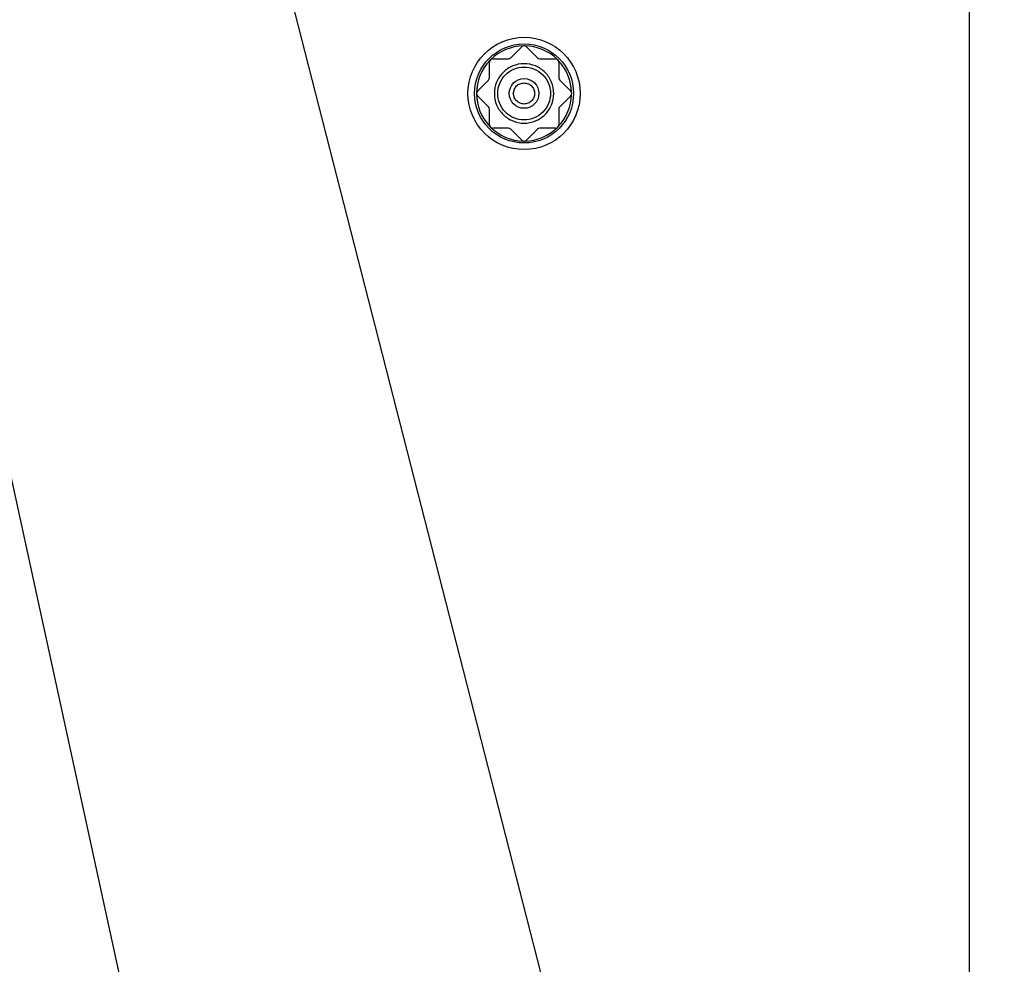
# Model space of a CAD drawing. Extents: x 158 to 4133, y 164 to 4081.
# Drawn here: x 1418 to 1567, y 741 to 884 of the extents above; entities that cross this region are included whole.
import ezdxf

# ---------------------------------------------------------------- set-up
doc = ezdxf.new("R2010")
doc.units = 0
doc.layers.get('0').update_dxf_attribs({"linetype": 'CONTINUOUS'})
doc.layers.get('DEFPOINTS').update_dxf_attribs({"linetype": 'CONTINUOUS'})
doc.layers.add('DD0-2', color=4, linetype='CONTINUOUS')
doc.layers.add('M0-2', color=3, linetype='CONTINUOUS')
doc.styles.add('HANKAKU', font='monotxt')
doc.styles.get("Standard").update_dxf_attribs({"font": 'txt', "bigfont": 'BIGFONT'})
doc.dimstyles.new('LEADSTYL', dxfattribs={"dimtxt": 42.857143, "dimasz": 42.857143, "dimexe": 0.18, "dimexo": 0.0625, "dimgap": 1, "dimtad": 0, "dimtih": 1, "dimtoh": 1, "dimdec": 4, "dimzin": 0, "dimtxsty": 'STANDARD', "dimblk1": 'OPEN', "dimblk2": 'OPEN', "dimsah": 1, "dimcen": 0.09, "dimazin": 3, "dimtfac": 1, "dimtdec": 4, "dimtofl": 0, "dimtmove": 0, "dimatfit": 3, "dimtolj": 1, "dimtzin": 0})
doc.dimstyles.get("Standard").update_dxf_attribs({"dimtxt": 50, "dimasz": 42.857143, "dimexe": 1.5, "dimexo": 0.5, "dimgap": 1.5, "dimtad": 3, "dimtih": 1, "dimtoh": 1, "dimtxsty": 'STANDARD', "dimblk1": 'OPEN', "dimblk2": 'OPEN', "dimsah": 1, "dimcen": 0.09, "dimazin": 3, "dimtfac": 1, "dimtdec": 4, "dimtofl": 0, "dimtmove": 0, "dimatfit": 3, "dimtolj": 1, "dimtzin": 0})

# ---------------------------------------------------------------- blocks, each defined once
blk = doc.blocks.new('_OPEN')
at = {"color": 0}
for p, q in [((-0.965926, 0.258819), (0, 0)), ((0, 0), (-1, 0)), ((0, 0), (-0.965926, -0.258819))]:
    blk.add_line(p, q, dxfattribs=at)
blk = doc.blocks.new('*D5')
at = {"layer": 'DD0-2'}
for p, q in [((1323.257664, 932.786778), (1368.228694, 932.786778)), ((1346.800123, 525.643975), (1346.800123, 889.929635)), ((1460.846601, 482.786833), (1325.371552, 482.786833))]:
    blk.add_line(p, q, dxfattribs=at)
at = {"layer": 'DEFPOINTS'}
for p in [(1316.114807, 932.786778), (1346.800123, 932.786778), (1467.989458, 482.786833)]:
    blk.add_point(p, dxfattribs=at)
at = {"layer": 'DD0-2', "xscale": 42.857143, "yscale": 42.857143}
for p, rotation in [((1346.800123, 932.786778), 90), ((1346.800123, 482.786833), 270)]:
    blk.add_blockref('_OPEN', p, dxfattribs=dict(at, rotation=rotation))
at = {"layer": 'DD0-2', "style": 'HANKAKU'}
blk.add_text('450', height=35.714286, rotation=90.000003, dxfattribs=at).set_placement((1329.657309, 657.191545))
blk = doc.blocks.new('*D6')
at = {"layer": 'DD0-2'}
for p, q in [((1455.557578, 951.786804), (1680.700139, 951.786804)), ((1659.271567, 908.929661), (1659.271567, 525.643975)), ((1547.732326, 482.786833), (1680.700139, 482.786833))]:
    blk.add_line(p, q, dxfattribs=at)
at = {"layer": 'DEFPOINTS'}
for p in [(1448.414721, 951.786804), (1540.589469, 482.786833), (1659.271567, 482.786833)]:
    blk.add_point(p, dxfattribs=at)
at = {"layer": 'DD0-2', "xscale": 42.857143, "yscale": 42.857143}
for p, rotation in [((1659.271567, 951.786804), 90), ((1659.271567, 482.786833), 270)]:
    blk.add_blockref('_OPEN', p, dxfattribs=dict(at, rotation=rotation))
at = {"layer": 'DD0-2', "style": 'HANKAKU'}
blk.add_text('469', height=35.714286, rotation=90.000003, dxfattribs=at).set_placement((1642.128754, 666.691558))
blk = doc.blocks.new('*D7')
at = {"layer": 'DD0-2'}
for p, q in [((1033.178384, 1475.782776), (1779.240417, 1475.782776)), ((1757.811846, 525.643975), (1757.811846, 1432.925633)), ((1547.732326, 482.786833), (1779.240417, 482.786833))]:
    blk.add_line(p, q, dxfattribs=at)
at = {"layer": 'DEFPOINTS'}
for p in [(1026.035527, 1475.782776), (1757.811846, 1475.782776), (1540.589469, 482.786833)]:
    blk.add_point(p, dxfattribs=at)
at = {"layer": 'DD0-2', "xscale": 42.857143, "yscale": 42.857143}
for p, rotation in [((1757.811846, 1475.782776), 90), ((1757.811846, 482.786833), 270)]:
    blk.add_blockref('_OPEN', p, dxfattribs=dict(at, rotation=rotation))
at = {"layer": 'DD0-2', "style": 'HANKAKU'}
blk.add_text('993', height=35.714286, rotation=90.000003, dxfattribs=at).set_placement((1740.669032, 928.689544))
blk = doc.blocks.new('*D37')
at = {"layer": 'DD0-2'}
for p, q in [((1105.327933, 1488.036782), (1879.13753, 1488.036782)), ((1857.708958, 525.643975), (1857.708958, 1445.17964)), ((1553.932408, 482.786833), (1879.13753, 482.786833))]:
    blk.add_line(p, q, dxfattribs=at)
at = {"layer": 'DEFPOINTS'}
for p in [(1098.185102, 1488.036813), (1546.789511, 482.786806), (1857.708958, 482.786806)]:
    blk.add_point(p, dxfattribs=at)
at = {"layer": 'DD0-2', "xscale": 42.857143, "yscale": 42.857143}
for p, rotation in [((1857.708958, 1488.036782), 90), ((1857.708958, 482.786833), 270)]:
    blk.add_blockref('_OPEN', p, dxfattribs=dict(at, rotation=rotation))
at = {"layer": 'DD0-2', "style": 'HANKAKU'}
blk.add_text('1005', height=35.714286, rotation=90.000003, dxfattribs=at).set_placement((1840.566145, 916.959459))

msp = doc.modelspace()

# ---------------------------------------------------------------- linework, layer by layer
at = {"layer": 'M0-2'}
for p, q in [((1561.435102, 644.786806), (1561.435102, 993.786806)), ((1491.906924, 878.183247), (1493.581546, 879.85787)), ((1494.288666, 879.85787), (1495.963288, 878.183247)), ((1488.685114, 875.168534), (1488.685114, 877.536805)), ((1489.185108, 878.036799), (1491.553379, 878.036799)), ((1496.316833, 878.036799), (1498.685105, 878.036799)), ((1499.185098, 877.536805), (1499.185098, 875.168534)), ((1486.864043, 873.140366), (1488.538666, 874.814989)), ((1499.331547, 874.814989), (1501.006169, 873.140366)), ((1488.538666, 870.758624), (1486.864043, 872.433247)), ((1501.006169, 872.433247), (1499.331547, 870.758624)), ((1488.685114, 868.036808), (1488.685114, 870.405079)), ((1499.185098, 870.405079), (1499.185098, 868.036808)), ((1491.553379, 867.536815), (1489.185108, 867.536815)), ((1493.581546, 865.715744), (1491.906924, 867.390366)), ((1495.963288, 867.390366), (1494.288666, 865.715744)), ((1498.685105, 867.536815), (1496.316833, 867.536815))]:
    msp.add_line(p, q, dxfattribs=at)
for radius in [8.5, 7.5, 2.25]:
    msp.add_circle((1493.935102, 872.786806), radius, dxfattribs=at)
for centre, radius, start, end in [((1493.935102, 872.786806), 7.2, 91.080735, 133.919265), ((1493.935102, 879.50432), 0.5, 45, 135), ((1493.935102, 872.786806), 7.2, 46.080736, 88.919265), ((1493.935102, 872.786806), 7.2, 136.080735, 180), ((1489.185102, 877.536806), 0.5, 90, 180), ((1491.553374, 878.536806), 0.5, 270, 315), ((1496.31683, 878.536806), 0.5, 225, 270), ((1498.685102, 877.536806), 0.5, 0, 90), ((1493.935102, 872.786806), 7.2, 1.080734, 43.919264), ((1488.185102, 875.168534), 0.5, 315, 360), ((1499.685102, 875.168534), 0.5, 180, 225), ((1487.217588, 872.786806), 0.5, 135, 225), ((1493.935102, 872.786806), 7.2, 180, 223.919266), ((1493.935102, 872.786806), 7.2, 316.080734, 358.919266), ((1500.652617, 872.786806), 0.5, 315, 405), ((1488.185102, 870.405078), 0.5, 0, 45), ((1499.685102, 870.405078), 0.5, 135, 180), ((1489.185102, 868.036806), 0.5, 180, 270), ((1493.935102, 872.786806), 7.2, 226.080734, 268.919264), ((1491.553374, 867.036806), 0.5, 45, 90), ((1493.935102, 872.786806), 7.2, 271.080736, 313.919266), ((1496.31683, 867.036806), 0.5, 90, 135), ((1498.685102, 868.036806), 0.5, 270, 360), ((1493.935102, 866.069292), 0.5, 225, 315)]:
    msp.add_arc(centre, radius, start, end, dxfattribs=at)
at = {"layer": 'M0-2', "extrusion": (0, 0, -1)}
for points, knots in [([(1489.43509, 872.786792), (1489.435092, 873.375765), (1489.552243, 873.964752), (1489.777638, 874.508889), (1490.003033, 875.053027), (1490.33666, 875.552322), (1490.753127, 875.968786), (1491.169594, 876.385249), (1491.668892, 876.718892), (1492.213024, 876.944275), (1492.757156, 877.169659), (1493.346118, 877.286796), (1493.935091, 877.286793), (1494.524065, 877.286791), (1495.113051, 877.169663), (1495.657189, 876.944275), (1496.201326, 876.718888), (1496.700622, 876.385253), (1497.117085, 875.968786), (1497.533549, 875.552319), (1497.867192, 875.053028), (1498.092575, 874.508889), (1498.317958, 873.96475), (1498.435095, 873.375765), (1498.435093, 872.786792), (1498.435091, 872.197818), (1498.317963, 871.608854), (1498.092575, 871.064724), (1497.867187, 870.520595), (1497.533552, 870.021293), (1497.117085, 869.604828), (1496.700618, 869.188362), (1496.201328, 868.854721), (1495.657189, 868.629338), (1495.11305, 868.403955), (1494.524065, 868.286818), (1493.935091, 868.28682), (1493.346118, 868.286822), (1492.757154, 868.403951), (1492.213024, 868.629338), (1491.668894, 868.854725), (1491.169591, 869.188358), (1490.753127, 869.604828), (1490.336664, 870.021297), (1490.003028, 870.520593), (1489.777638, 871.064724), (1489.552247, 871.608855), (1489.435087, 872.197818), (1489.43509, 872.786792)], [0, 0, 0, 0, 1, 1, 1, 2, 2, 2, 3, 3, 3, 4, 4, 4, 5, 5, 5, 6, 6, 6, 7, 7, 7, 8, 8, 8, 9, 9, 9, 10, 10, 10, 11, 11, 11, 12, 12, 12, 13, 13, 13, 14, 14, 14, 15, 15, 15, 16, 16, 16, 16]), ([(1497.935099, 872.786792), (1497.935097, 873.310312), (1497.830953, 873.833844), (1497.630609, 874.317528), (1497.430265, 874.801212), (1497.133731, 875.245054), (1496.76354, 875.615241), (1496.39335, 875.985427), (1495.949511, 876.281969), (1495.465828, 876.482309), (1494.982145, 876.68265), (1494.45862, 876.786802), (1493.935091, 876.7868), (1493.411563, 876.786798), (1492.888028, 876.682654), (1492.404355, 876.482309), (1491.920681, 876.281965), (1491.476862, 875.98543), (1491.106672, 875.615241), (1490.736483, 875.245051), (1490.439914, 874.801214), (1490.239574, 874.317528), (1490.039234, 873.833843), (1489.935111, 873.310312), (1489.935113, 872.786792), (1489.935115, 872.263271), (1490.03923, 871.739759), (1490.239574, 871.256085), (1490.439917, 870.772411), (1490.73648, 870.32857), (1491.106672, 869.958372), (1491.476865, 869.588175), (1491.920679, 869.291612), (1492.404355, 869.091274), (1492.88803, 868.890936), (1493.411563, 868.786811), (1493.935091, 868.786813), (1494.45862, 868.786815), (1494.982146, 868.890932), (1495.465828, 869.091274), (1495.94951, 869.291616), (1496.393353, 869.588172), (1496.76354, 869.958372), (1497.133728, 870.328573), (1497.430269, 870.772409), (1497.630609, 871.256085), (1497.83095, 871.73976), (1497.935102, 872.263271), (1497.935099, 872.786792)], [0, 0, 0, 0, 1, 1, 1, 2, 2, 2, 3, 3, 3, 4, 4, 4, 5, 5, 5, 6, 6, 6, 7, 7, 7, 8, 8, 8, 9, 9, 9, 10, 10, 10, 11, 11, 11, 12, 12, 12, 13, 13, 13, 14, 14, 14, 15, 15, 15, 16, 16, 16, 16]), ([(1492.335094, 872.785778), (1492.359049, 872.995585), (1492.383, 873.205395), (1492.456658, 873.398514), (1492.530315, 873.591633), (1492.653671, 873.768069), (1492.803557, 873.917998), (1492.953442, 874.067928), (1493.129851, 874.191358), (1493.322952, 874.265076), (1493.516053, 874.338794), (1493.725839, 874.362808), (1493.935628, 874.386819)], [0, 0, 0, 0, 1, 1, 1, 2, 2, 2, 3, 3, 3, 4, 4, 4, 4]), ([(1493.935628, 874.386819), (1494.145279, 874.362693), (1494.354934, 874.33857), (1494.547887, 874.264808), (1494.74084, 874.191046), (1494.9171, 874.067652), (1495.066864, 873.91779), (1495.216629, 873.767928), (1495.339905, 873.591605), (1495.413525, 873.398604), (1495.487145, 873.205602), (1495.511119, 872.99593), (1495.535089, 872.786255)], [0, 0, 0, 0, 1, 1, 1, 2, 2, 2, 3, 3, 3, 4, 4, 4, 4]), ([(1493.934555, 871.186794), (1493.725043, 871.210891), (1493.515528, 871.234985), (1493.322683, 871.308656), (1493.129839, 871.382327), (1492.953657, 871.505568), (1492.803914, 871.655257), (1492.654172, 871.804946), (1492.530864, 871.981078), (1492.457135, 872.173907), (1492.383406, 872.366736), (1492.359248, 872.576256), (1492.335094, 872.785778)], [0, 0, 0, 0, 1, 1, 1, 2, 2, 2, 3, 3, 3, 4, 4, 4, 4]), ([(1495.535089, 872.786255), (1495.510975, 872.576617), (1495.486866, 872.366975), (1495.413108, 872.174026), (1495.33935, 871.981077), (1495.215953, 871.804813), (1495.06609, 871.655048), (1494.916226, 871.505284), (1494.739904, 871.382013), (1494.546903, 871.308388), (1494.353902, 871.234763), (1494.14423, 871.210777), (1493.934555, 871.186794)], [0, 0, 0, 0, 1, 1, 1, 2, 2, 2, 3, 3, 3, 4, 4, 4, 4])]:
    msp.add_open_spline(points, degree=3, knots=knots, dxfattribs=at)

# ---------------------------------------------------------------- dimensions: what is measured, and where the dimension line sits
at = {"layer": 'DD0-2', "color": 4}
for base, p1, p2, text, override, picture, middle in [((1857.708958, 482.786806), (1098.185102, 1488.036813), (1546.789511, 482.786806), '１００５', {"dimtxt": 35.714286, "dimexe": 21.428557, "dimexo": 7.142831, "dimtih": 1, "dimtoh": 1}, '*D37', (1822.708958, 985.411832)), ((1757.811846, 1475.782776), (1540.589469, 482.786833), (1026.035527, 1475.782776), '９９３', {"dimtxt": 35.714286, "dimexe": 21.428569, "dimexo": 7.142815, "dimtih": 1, "dimtoh": 1}, '*D7', (1722.811845, 979.284775)), ((1659.271567, 482.786833), (1448.414721, 951.786804), (1540.589469, 482.786833), '４６９', {"dimtxt": 35.714286, "dimexe": 21.428544, "dimexo": 7.142815, "dimtih": 1, "dimtoh": 1}, '*D6', (1624.271567, 717.286789)), ((1346.800123, 932.786778), (1467.989458, 482.786833), (1316.114807, 932.786778), '４５０', {"dimtxt": 35.714286, "dimexe": 21.428569, "dimexo": 7.142869, "dimtih": 1, "dimtoh": 1}, '*D5', (1311.800122, 707.786776))]:
    dim = msp.add_linear_dim(base=base, p1=p1, p2=p2, angle=90, text=text, dimstyle='STANDARD', override=override, dxfattribs=at)
    dim.commit()
    dim.dimension.update_dxf_attribs({"geometry": picture, "text_midpoint": middle, "dimtype": 160, "text_rotation": 90.000002})

# ---------------------------------------------------------------- leaders
at = {"layer": 'DD0-2'}
for points in [[(1386.323547, 951.786804), (1539.957537, 246.447754), (2068.528966, 246.447754)], [(1442.101942, 951.786804), (1583.218493, 400.672531), (2111.79003, 400.672531)], [(1302.974483, 932.786778), (1466.699328, 163.64133), (1888.12779, 163.64133)]]:
    msp.add_leader(points, dimstyle='LEADSTYL', dxfattribs=at)

doc.saveas('drawing.dxf')
